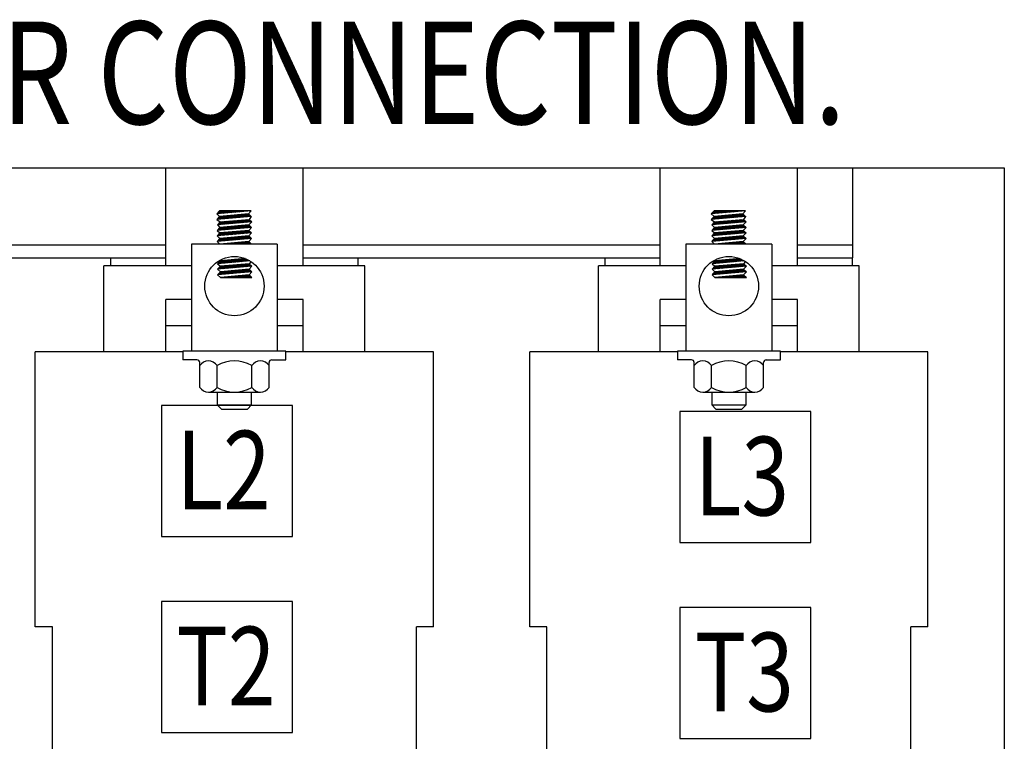
# Model space of a CAD drawing. Extents: x -19.3 to 69.2, y -13.3 to 42.
# Drawn here: x 20.7 to 28.5, y 23.1 to 28.9 of the extents above; entities that cross this region are included whole.
import ezdxf

# ---------------------------------------------------------------- set-up
doc = ezdxf.new("R2010")
doc.units = 0
doc.header["$LTSCALE"] = 0.25
doc.header["$MEASUREMENT"] = 0
doc.layers.get('0').update_dxf_attribs({"linetype": 'CONTINUOUS'})
doc.styles.add('MASTER', font='romans', dxfattribs={"width": 0.8})

msp = doc.modelspace()

# ---------------------------------------------------------------- linework, layer by layer
at = {"color": 7}
for p, q in [((16.1092, 27.7019), (28.5394, 27.7019)), ((21.8423, 26.9199), (21.8423, 27.7019)), ((22.9392, 26.9199), (22.9392, 27.7019)), ((25.791, 26.9199), (25.791, 27.7019)), ((26.8878, 26.9199), (26.8878, 27.7019)), ((27.3266, 27.7019), (27.3266, 26.9857)), ((28.5394, 27.7019), (28.5394, 21.3506)), ((22.5252, 27.3596), (22.2509, 27.3356)), ((22.2509, 27.3356), (22.2729, 27.3596)), ((22.2509, 27.3356), (22.2729, 27.3156)), ((22.5252, 27.3157), (22.2509, 27.2917)), ((22.2729, 27.3156), (22.2509, 27.2917)), ((22.2509, 27.2917), (22.2767, 27.2719)), ((22.2762, 27.3596), (22.2522, 27.3357)), ((22.2814, 27.3164), (22.2572, 27.2922)), ((22.2858, 27.3596), (22.2628, 27.3366)), ((22.292, 27.3173), (22.2679, 27.2932)), ((22.5252, 27.3596), (22.2729, 27.3596)), ((22.5032, 27.3358), (22.2729, 27.3156)), ((22.2955, 27.3596), (22.2734, 27.3375)), ((22.2767, 27.2719), (22.5076, 27.2915)), ((22.3026, 27.3182), (22.2785, 27.2941)), ((22.3052, 27.3596), (22.2841, 27.3385)), ((22.3132, 27.3192), (22.2891, 27.295)), ((22.3149, 27.3596), (22.2947, 27.3394)), ((22.3239, 27.3201), (22.2997, 27.296)), ((22.3246, 27.3596), (22.3053, 27.3403)), ((22.3345, 27.321), (22.3104, 27.2969)), ((22.3343, 27.3596), (22.316, 27.3413)), ((22.3451, 27.322), (22.321, 27.2978)), ((22.344, 27.3596), (22.3266, 27.3422)), ((22.3557, 27.3229), (22.3316, 27.2987)), ((22.3537, 27.3596), (22.3372, 27.3431)), ((22.3664, 27.3238), (22.3422, 27.2997)), ((22.3634, 27.3596), (22.3478, 27.3441)), ((22.377, 27.3247), (22.3528, 27.3006)), ((22.3731, 27.3596), (22.3585, 27.345)), ((22.3876, 27.3257), (22.3635, 27.3015)), ((22.3828, 27.3596), (22.3691, 27.3459)), ((22.3982, 27.3266), (22.3741, 27.3025)), ((22.3925, 27.3596), (22.3797, 27.3469)), ((22.4089, 27.3275), (22.3847, 27.3034)), ((22.4022, 27.3596), (22.3904, 27.3478)), ((22.4195, 27.3285), (22.3953, 27.3043)), ((22.4119, 27.3596), (22.401, 27.3487)), ((22.4301, 27.3294), (22.406, 27.3053)), ((22.4216, 27.3596), (22.4116, 27.3497)), ((22.4407, 27.3303), (22.4166, 27.3062)), ((22.4446, 27.2866), (22.4204, 27.2625)), ((22.4313, 27.3596), (22.4222, 27.3506)), ((22.4514, 27.3312), (22.4272, 27.3071)), ((22.4552, 27.2875), (22.431, 27.2634)), ((22.441, 27.3596), (22.4329, 27.3515)), ((22.462, 27.3322), (22.4378, 27.308)), ((22.4658, 27.2885), (22.4417, 27.2643)), ((22.4507, 27.3596), (22.4435, 27.3525)), ((22.4726, 27.3331), (22.4485, 27.309)), ((22.4764, 27.2894), (22.4523, 27.2653)), ((22.4604, 27.3596), (22.4541, 27.3534)), ((22.4832, 27.334), (22.4591, 27.3099)), ((22.487, 27.2903), (22.4629, 27.2662)), ((22.4701, 27.3596), (22.4647, 27.3543)), ((22.4938, 27.335), (22.4697, 27.3108)), ((22.4977, 27.2913), (22.4735, 27.2671)), ((22.4797, 27.3596), (22.4754, 27.3553)), ((22.5038, 27.3352), (22.4803, 27.3118)), ((22.5076, 27.2915), (22.4842, 27.2681)), ((22.4894, 27.3596), (22.486, 27.3562)), ((22.5089, 27.3306), (22.491, 27.3127)), ((22.5127, 27.2869), (22.4948, 27.269)), ((22.4991, 27.3596), (22.4966, 27.3571)), ((22.5139, 27.326), (22.5016, 27.3136)), ((22.5251, 27.3596), (22.5032, 27.3358)), ((22.5032, 27.3358), (22.5252, 27.3157)), ((22.5088, 27.3596), (22.5073, 27.3581)), ((22.5252, 27.3157), (22.5076, 27.2915)), ((22.5076, 27.2915), (22.529, 27.272)), ((22.519, 27.3213), (22.5122, 27.3145)), ((22.5185, 27.3596), (22.5179, 27.359)), ((22.5241, 27.3167), (22.5228, 27.3155)), ((26.1996, 27.3356), (26.2215, 27.3596)), ((26.4738, 27.3596), (26.1996, 27.3356)), ((26.1996, 27.3356), (26.2215, 27.3156)), ((26.4738, 27.3157), (26.1996, 27.2917)), ((26.2215, 27.3156), (26.1996, 27.2917)), ((26.1996, 27.2917), (26.2253, 27.2719)), ((26.2248, 27.3596), (26.2008, 27.3357)), ((26.23, 27.3164), (26.2059, 27.2922)), ((26.2345, 27.3596), (26.2115, 27.3366)), ((26.2406, 27.3173), (26.2165, 27.2932)), ((26.4738, 27.3596), (26.2215, 27.3596)), ((26.4519, 27.3358), (26.2215, 27.3156)), ((26.2442, 27.3596), (26.2221, 27.3375)), ((26.2253, 27.2719), (26.4563, 27.2915)), ((26.2512, 27.3182), (26.2271, 27.2941)), ((26.2539, 27.3596), (26.2327, 27.3385)), ((26.2619, 27.3192), (26.2377, 27.295)), ((26.2636, 27.3596), (26.2433, 27.3394)), ((26.2725, 27.3201), (26.2484, 27.296)), ((26.2733, 27.3596), (26.254, 27.3403)), ((26.2831, 27.321), (26.259, 27.2969)), ((26.283, 27.3596), (26.2646, 27.3413)), ((26.2937, 27.322), (26.2696, 27.2978)), ((26.2927, 27.3596), (26.2752, 27.3422)), ((26.3044, 27.3229), (26.2802, 27.2987)), ((26.3024, 27.3596), (26.2859, 27.3431)), ((26.315, 27.3238), (26.2909, 27.2997)), ((26.312, 27.3596), (26.2965, 27.3441)), ((26.3256, 27.3247), (26.3015, 27.3006)), ((26.3217, 27.3596), (26.3071, 27.345)), ((26.3362, 27.3257), (26.3121, 27.3015)), ((26.3314, 27.3596), (26.3177, 27.3459)), ((26.3469, 27.3266), (26.3227, 27.3025)), ((26.3411, 27.3596), (26.3284, 27.3469)), ((26.3575, 27.3275), (26.3334, 27.3034)), ((26.3508, 27.3596), (26.339, 27.3478)), ((26.3681, 27.3285), (26.344, 27.3043)), ((26.3605, 27.3596), (26.3496, 27.3487)), ((26.3787, 27.3294), (26.3546, 27.3053)), ((26.3702, 27.3596), (26.3602, 27.3497)), ((26.3894, 27.3303), (26.3652, 27.3062)), ((26.3932, 27.2866), (26.3691, 27.2625)), ((26.3799, 27.3596), (26.3709, 27.3506)), ((26.4, 27.3312), (26.3759, 27.3071)), ((26.4038, 27.2875), (26.3797, 27.2634)), ((26.3896, 27.3596), (26.3815, 27.3515)), ((26.4106, 27.3322), (26.3865, 27.308)), ((26.4144, 27.2885), (26.3903, 27.2643)), ((26.3993, 27.3596), (26.3921, 27.3525)), ((26.4212, 27.3331), (26.3971, 27.309)), ((26.4251, 27.2894), (26.4009, 27.2653)), ((26.409, 27.3596), (26.4028, 27.3534)), ((26.4319, 27.334), (26.4077, 27.3099)), ((26.4357, 27.2903), (26.4116, 27.2662)), ((26.4187, 27.3596), (26.4134, 27.3543)), ((26.4425, 27.335), (26.4184, 27.3108)), ((26.4463, 27.2913), (26.4222, 27.2671)), ((26.4284, 27.3596), (26.424, 27.3553)), ((26.4525, 27.3352), (26.429, 27.3118)), ((26.4563, 27.2915), (26.4328, 27.2681)), ((26.4381, 27.3596), (26.4346, 27.3562)), ((26.4575, 27.3306), (26.4396, 27.3127)), ((26.4613, 27.2869), (26.4434, 27.269)), ((26.4478, 27.3596), (26.4453, 27.3571)), ((26.4626, 27.326), (26.4502, 27.3136)), ((26.4737, 27.3596), (26.4519, 27.3358)), ((26.4519, 27.3358), (26.4738, 27.3157)), ((26.4575, 27.3596), (26.4559, 27.3581)), ((26.4738, 27.3157), (26.4563, 27.2915)), ((26.4563, 27.2915), (26.4776, 27.272)), ((26.4676, 27.3213), (26.4609, 27.3145)), ((26.4672, 27.3596), (26.4665, 27.359)), ((26.4727, 27.3167), (26.4715, 27.3155)), ((22.5279, 27.2278), (22.2537, 27.2038)), ((22.2756, 27.2278), (22.2537, 27.2038)), ((22.2783, 27.228), (22.2542, 27.2039)), ((22.529, 27.272), (22.2548, 27.248)), ((22.2767, 27.2719), (22.2548, 27.248)), ((22.2548, 27.248), (22.2756, 27.2278)), ((22.2852, 27.2727), (22.2611, 27.2485)), ((22.2889, 27.229), (22.2648, 27.2048)), ((22.2958, 27.2736), (22.2717, 27.2495)), ((22.2996, 27.2299), (22.2754, 27.2058)), ((22.5059, 27.2479), (22.2756, 27.2278)), ((22.3064, 27.2745), (22.2823, 27.2504)), ((22.3102, 27.2308), (22.2861, 27.2067)), ((22.3171, 27.2755), (22.2929, 27.2513)), ((22.3208, 27.2317), (22.2967, 27.2076)), ((22.3277, 27.2764), (22.3036, 27.2523)), ((22.3314, 27.2327), (22.3073, 27.2085)), ((22.3383, 27.2773), (22.3142, 27.2532)), ((22.3421, 27.2336), (22.3179, 27.2095)), ((22.3489, 27.2782), (22.3248, 27.2541)), ((22.3527, 27.2345), (22.3285, 27.2104)), ((22.3596, 27.2792), (22.3354, 27.255)), ((22.3633, 27.2355), (22.3392, 27.2113)), ((22.3702, 27.2801), (22.346, 27.256)), ((22.3739, 27.2364), (22.3498, 27.2123)), ((22.3808, 27.281), (22.3567, 27.2569)), ((22.3846, 27.2373), (22.3604, 27.2132)), ((22.3914, 27.282), (22.3673, 27.2578)), ((22.3952, 27.2382), (22.371, 27.2141)), ((22.4021, 27.2829), (22.3779, 27.2588)), ((22.4058, 27.2392), (22.3817, 27.215)), ((22.4127, 27.2838), (22.3885, 27.2597)), ((22.4164, 27.2401), (22.3923, 27.216)), ((22.4233, 27.2848), (22.3992, 27.2606)), ((22.4271, 27.241), (22.4029, 27.2169)), ((22.4339, 27.2857), (22.4098, 27.2615)), ((22.4377, 27.242), (22.4135, 27.2178)), ((22.4483, 27.2429), (22.4242, 27.2188)), ((22.4589, 27.2438), (22.4348, 27.2197)), ((22.4695, 27.2448), (22.4454, 27.2206)), ((22.4802, 27.2457), (22.456, 27.2216)), ((22.4908, 27.2466), (22.4667, 27.2225)), ((22.5014, 27.2475), (22.4773, 27.2234)), ((22.5088, 27.2453), (22.4879, 27.2243)), ((22.5139, 27.2406), (22.4985, 27.2253)), ((22.5178, 27.2823), (22.5054, 27.2699)), ((22.529, 27.272), (22.5059, 27.2479)), ((22.5059, 27.2479), (22.5279, 27.2278)), ((22.5279, 27.2278), (22.5059, 27.2039)), ((22.519, 27.236), (22.5092, 27.2262)), ((22.5228, 27.2776), (22.516, 27.2708)), ((22.524, 27.2314), (22.5198, 27.2271)), ((22.5279, 27.273), (22.5267, 27.2718)), ((26.4765, 27.2278), (26.2023, 27.2038)), ((26.2242, 27.2278), (26.2023, 27.2038)), ((26.2269, 27.228), (26.2028, 27.2039)), ((26.4776, 27.272), (26.2034, 27.248)), ((26.2253, 27.2719), (26.2034, 27.248)), ((26.2034, 27.248), (26.2242, 27.2278)), ((26.2338, 27.2727), (26.2097, 27.2485)), ((26.2376, 27.229), (26.2134, 27.2048)), ((26.2444, 27.2736), (26.2203, 27.2495)), ((26.2482, 27.2299), (26.2241, 27.2058)), ((26.4546, 27.2479), (26.2242, 27.2278)), ((26.2551, 27.2745), (26.2309, 27.2504)), ((26.2588, 27.2308), (26.2347, 27.2067)), ((26.2657, 27.2755), (26.2416, 27.2513)), ((26.2694, 27.2317), (26.2453, 27.2076)), ((26.2763, 27.2764), (26.2522, 27.2523)), ((26.2801, 27.2327), (26.2559, 27.2085)), ((26.2869, 27.2773), (26.2628, 27.2532)), ((26.2907, 27.2336), (26.2666, 27.2095)), ((26.2976, 27.2782), (26.2734, 27.2541)), ((26.3013, 27.2345), (26.2772, 27.2104)), ((26.3082, 27.2792), (26.2841, 27.255)), ((26.3119, 27.2355), (26.2878, 27.2113)), ((26.3188, 27.2801), (26.2947, 27.256)), ((26.3226, 27.2364), (26.2984, 27.2123)), ((26.3294, 27.281), (26.3053, 27.2569)), ((26.3332, 27.2373), (26.3091, 27.2132)), ((26.3401, 27.282), (26.3159, 27.2578)), ((26.3438, 27.2382), (26.3197, 27.2141)), ((26.3507, 27.2829), (26.3266, 27.2588)), ((26.3544, 27.2392), (26.3303, 27.215)), ((26.3613, 27.2838), (26.3372, 27.2597)), ((26.3651, 27.2401), (26.3409, 27.216)), ((26.3719, 27.2848), (26.3478, 27.2606)), ((26.3757, 27.241), (26.3516, 27.2169)), ((26.3826, 27.2857), (26.3584, 27.2615)), ((26.3863, 27.242), (26.3622, 27.2178)), ((26.3969, 27.2429), (26.3728, 27.2188)), ((26.4076, 27.2438), (26.3834, 27.2197)), ((26.4182, 27.2448), (26.3941, 27.2206)), ((26.4288, 27.2457), (26.4047, 27.2216)), ((26.4394, 27.2466), (26.4153, 27.2225)), ((26.4501, 27.2475), (26.4259, 27.2234)), ((26.4575, 27.2453), (26.4366, 27.2243)), ((26.4625, 27.2406), (26.4472, 27.2253)), ((26.4664, 27.2823), (26.4541, 27.2699)), ((26.4776, 27.272), (26.4546, 27.2479)), ((26.4546, 27.2479), (26.4765, 27.2278)), ((26.4765, 27.2278), (26.4546, 27.2039)), ((26.4676, 27.236), (26.4578, 27.2262)), ((26.4715, 27.2776), (26.4647, 27.2708)), ((26.4727, 27.2314), (26.4684, 27.2271)), ((26.4765, 27.273), (26.4753, 27.2718)), ((22.2537, 27.2038), (22.2756, 27.1837)), ((22.5279, 27.1838), (22.2537, 27.1598)), ((22.2756, 27.1837), (22.2537, 27.1598)), ((22.2537, 27.1598), (22.2756, 27.1397)), ((22.5279, 27.1398), (22.2537, 27.1158)), ((22.2756, 27.1397), (22.2537, 27.1158)), ((22.2774, 27.1399), (22.2575, 27.12)), ((22.2832, 27.1844), (22.259, 27.1603)), ((22.288, 27.1408), (22.2639, 27.1167)), ((22.2938, 27.1853), (22.2697, 27.1612)), ((22.2987, 27.1417), (22.2745, 27.1176)), ((22.5059, 27.2039), (22.2756, 27.1837)), ((22.5059, 27.1599), (22.2756, 27.1397)), ((22.3044, 27.1863), (22.2803, 27.1621)), ((22.3093, 27.1427), (22.2851, 27.1185)), ((22.315, 27.1872), (22.2909, 27.1631)), ((22.3199, 27.1436), (22.2958, 27.1194)), ((22.3257, 27.1881), (22.3015, 27.164)), ((22.3305, 27.1445), (22.3064, 27.1204)), ((22.3363, 27.1891), (22.3122, 27.1649)), ((22.3411, 27.1454), (22.317, 27.1213)), ((22.3469, 27.19), (22.3228, 27.1659)), ((22.3518, 27.1464), (22.3276, 27.1222)), ((22.3575, 27.1909), (22.3334, 27.1668)), ((22.3624, 27.1473), (22.3383, 27.1232)), ((22.3682, 27.1918), (22.344, 27.1677)), ((22.373, 27.1482), (22.3489, 27.1241)), ((22.3788, 27.1928), (22.3547, 27.1686)), ((22.3836, 27.1492), (22.3595, 27.125)), ((22.3894, 27.1937), (22.3653, 27.1696)), ((22.3943, 27.1501), (22.3701, 27.126)), ((22.4, 27.1946), (22.3759, 27.1705)), ((22.4049, 27.151), (22.3808, 27.1269)), ((22.4107, 27.1956), (22.3865, 27.1714)), ((22.4155, 27.1519), (22.3914, 27.1278)), ((22.4213, 27.1965), (22.3972, 27.1724)), ((22.4261, 27.1529), (22.402, 27.1287)), ((22.4319, 27.1974), (22.4078, 27.1733)), ((22.4368, 27.1538), (22.4126, 27.1297)), ((22.4425, 27.1984), (22.4184, 27.1742)), ((22.4474, 27.1547), (22.4233, 27.1306)), ((22.4532, 27.1993), (22.429, 27.1751)), ((22.458, 27.1557), (22.4339, 27.1315)), ((22.4638, 27.2002), (22.4397, 27.1761)), ((22.4686, 27.1566), (22.4445, 27.1325)), ((22.4744, 27.2011), (22.4503, 27.177)), ((22.4793, 27.1575), (22.4551, 27.1334)), ((22.485, 27.2021), (22.4609, 27.1779)), ((22.4899, 27.1585), (22.4658, 27.1343)), ((22.4957, 27.203), (22.4715, 27.1789)), ((22.5005, 27.1594), (22.4764, 27.1352)), ((22.5061, 27.2037), (22.4821, 27.1798)), ((22.5084, 27.1576), (22.487, 27.1362)), ((22.5112, 27.1991), (22.4928, 27.1807)), ((22.5135, 27.1529), (22.4976, 27.1371)), ((22.5162, 27.1945), (22.5034, 27.1817)), ((22.5059, 27.2039), (22.5279, 27.1838)), ((22.5279, 27.1838), (22.5059, 27.1599)), ((22.5059, 27.1599), (22.5279, 27.1398)), ((22.5279, 27.1398), (22.5059, 27.1158)), ((22.5185, 27.1483), (22.5083, 27.138)), ((22.5213, 27.1898), (22.514, 27.1826)), ((22.5236, 27.1437), (22.5189, 27.139)), ((22.5263, 27.1852), (22.5246, 27.1835)), ((26.2023, 27.2038), (26.2242, 27.1837)), ((26.4765, 27.1838), (26.2023, 27.1598)), ((26.2242, 27.1837), (26.2023, 27.1598)), ((26.2023, 27.1598), (26.2242, 27.1397)), ((26.4765, 27.1398), (26.2023, 27.1158)), ((26.2242, 27.1397), (26.2023, 27.1158)), ((26.226, 27.1399), (26.2062, 27.12)), ((26.2318, 27.1844), (26.2077, 27.1603)), ((26.2367, 27.1408), (26.2125, 27.1167)), ((26.2424, 27.1853), (26.2183, 27.1612)), ((26.2473, 27.1417), (26.2232, 27.1176)), ((26.4546, 27.2039), (26.2242, 27.1837)), ((26.4546, 27.1599), (26.2242, 27.1397)), ((26.2531, 27.1863), (26.2289, 27.1621)), ((26.2579, 27.1427), (26.2338, 27.1185)), ((26.2637, 27.1872), (26.2395, 27.1631)), ((26.2685, 27.1436), (26.2444, 27.1194)), ((26.2743, 27.1881), (26.2502, 27.164)), ((26.2792, 27.1445), (26.255, 27.1204)), ((26.2849, 27.1891), (26.2608, 27.1649)), ((26.2898, 27.1454), (26.2657, 27.1213)), ((26.2956, 27.19), (26.2714, 27.1659)), ((26.3004, 27.1464), (26.2763, 27.1222)), ((26.3062, 27.1909), (26.282, 27.1668)), ((26.311, 27.1473), (26.2869, 27.1232)), ((26.3168, 27.1918), (26.2927, 27.1677)), ((26.3217, 27.1482), (26.2975, 27.1241)), ((26.3274, 27.1928), (26.3033, 27.1686)), ((26.3323, 27.1492), (26.3082, 27.125)), ((26.338, 27.1937), (26.3139, 27.1696)), ((26.3429, 27.1501), (26.3188, 27.126)), ((26.3487, 27.1946), (26.3245, 27.1705)), ((26.3535, 27.151), (26.3294, 27.1269)), ((26.3593, 27.1956), (26.3352, 27.1714)), ((26.3642, 27.1519), (26.34, 27.1278)), ((26.3699, 27.1965), (26.3458, 27.1724)), ((26.3748, 27.1529), (26.3506, 27.1287)), ((26.3805, 27.1974), (26.3564, 27.1733)), ((26.3854, 27.1538), (26.3613, 27.1297)), ((26.3912, 27.1984), (26.367, 27.1742)), ((26.396, 27.1547), (26.3719, 27.1306)), ((26.4018, 27.1993), (26.3777, 27.1751)), ((26.4067, 27.1557), (26.3825, 27.1315)), ((26.4124, 27.2002), (26.3883, 27.1761)), ((26.4173, 27.1566), (26.3931, 27.1325)), ((26.423, 27.2011), (26.3989, 27.177)), ((26.4279, 27.1575), (26.4038, 27.1334)), ((26.4337, 27.2021), (26.4095, 27.1779)), ((26.4385, 27.1585), (26.4144, 27.1343)), ((26.4443, 27.203), (26.4202, 27.1789)), ((26.4492, 27.1594), (26.425, 27.1352)), ((26.4547, 27.2037), (26.4308, 27.1798)), ((26.457, 27.1576), (26.4356, 27.1362)), ((26.4598, 27.1991), (26.4414, 27.1807)), ((26.4621, 27.1529), (26.4463, 27.1371)), ((26.4649, 27.1945), (26.452, 27.1817)), ((26.4546, 27.2039), (26.4765, 27.1838)), ((26.4765, 27.1838), (26.4546, 27.1599)), ((26.4546, 27.1599), (26.4765, 27.1398)), ((26.4765, 27.1398), (26.4546, 27.1158)), ((26.4672, 27.1483), (26.4569, 27.138)), ((26.4699, 27.1898), (26.4627, 27.1826)), ((26.4722, 27.1437), (26.4675, 27.139)), ((26.475, 27.1852), (26.4733, 27.1835)), ((19.2648, 27.0899), (21.8423, 27.0899)), ((22.7335, 27.0937), (22.048, 27.0937)), ((22.048, 27.0937), (22.048, 26.2397)), ((22.2537, 27.1158), (22.2756, 27.0937)), ((22.5059, 27.1158), (22.2756, 27.0937)), ((22.5279, 27.0938), (22.2756, 27.0938)), ((22.2802, 27.0942), (22.2798, 27.0937)), ((22.2909, 27.0952), (22.2895, 27.0937)), ((22.3016, 27.0962), (22.2991, 27.0937)), ((22.3124, 27.0973), (22.3088, 27.0937)), ((22.3231, 27.0983), (22.3185, 27.0937)), ((22.3338, 27.0993), (22.3282, 27.0937)), ((22.3445, 27.1003), (22.3379, 27.0937)), ((22.3553, 27.1014), (22.3476, 27.0937)), ((22.366, 27.1024), (22.3573, 27.0937)), ((22.3767, 27.1034), (22.367, 27.0937)), ((22.3874, 27.1045), (22.3767, 27.0937)), ((22.3981, 27.1055), (22.3864, 27.0937)), ((22.4089, 27.1065), (22.3961, 27.0937)), ((22.4196, 27.1075), (22.4058, 27.0937)), ((22.4303, 27.1086), (22.4155, 27.0937)), ((22.441, 27.1096), (22.4252, 27.0937)), ((22.4518, 27.1106), (22.4349, 27.0937)), ((22.4625, 27.1117), (22.4446, 27.0937)), ((22.4732, 27.1127), (22.4543, 27.0937)), ((22.4839, 27.1137), (22.464, 27.0937)), ((22.4946, 27.1147), (22.4737, 27.0937)), ((22.5054, 27.1158), (22.4833, 27.0937)), ((22.5105, 27.1112), (22.493, 27.0937)), ((22.5153, 27.1063), (22.5027, 27.0937)), ((22.5279, 27.0937), (22.5059, 27.1158)), ((22.5202, 27.1015), (22.5124, 27.0937)), ((22.525, 27.0966), (22.5221, 27.0937)), ((22.7335, 27.0937), (22.7335, 26.2397)), ((22.9392, 27.0899), (25.791, 27.0899)), ((22.9419, 27.0899), (25.7937, 27.0899)), ((25.9966, 27.0937), (25.9966, 26.2397)), ((26.6822, 27.0937), (25.9966, 27.0937)), ((26.2023, 27.1158), (26.2242, 27.0937)), ((26.4546, 27.1158), (26.2242, 27.0937)), ((26.4766, 27.0938), (26.2243, 27.0938)), ((26.2288, 27.0942), (26.2284, 27.0937)), ((26.2396, 27.0952), (26.2381, 27.0937)), ((26.2503, 27.0962), (26.2478, 27.0937)), ((26.261, 27.0973), (26.2575, 27.0937)), ((26.2717, 27.0983), (26.2672, 27.0937)), ((26.2824, 27.0993), (26.2769, 27.0937)), ((26.2932, 27.1003), (26.2866, 27.0937)), ((26.3039, 27.1014), (26.2963, 27.0937)), ((26.3146, 27.1024), (26.306, 27.0937)), ((26.3253, 27.1034), (26.3156, 27.0937)), ((26.3361, 27.1045), (26.3253, 27.0937)), ((26.3468, 27.1055), (26.335, 27.0937)), ((26.3575, 27.1065), (26.3447, 27.0937)), ((26.3682, 27.1075), (26.3544, 27.0937)), ((26.3789, 27.1086), (26.3641, 27.0937)), ((26.3897, 27.1096), (26.3738, 27.0937)), ((26.4004, 27.1106), (26.3835, 27.0937)), ((26.4111, 27.1117), (26.3932, 27.0937)), ((26.4218, 27.1127), (26.4029, 27.0937)), ((26.4326, 27.1137), (26.4126, 27.0937)), ((26.4433, 27.1147), (26.4223, 27.0937)), ((26.454, 27.1158), (26.432, 27.0937)), ((26.4591, 27.1112), (26.4417, 27.0937)), ((26.464, 27.1063), (26.4514, 27.0937)), ((26.4765, 27.0937), (26.4546, 27.1158)), ((26.4688, 27.1015), (26.4611, 27.0937)), ((26.4736, 27.0966), (26.4708, 27.0937)), ((26.6822, 27.0937), (26.6822, 26.2397)), ((26.8878, 27.0899), (27.3266, 27.0899)), ((26.8906, 27.0899), (27.3266, 27.0899)), ((18.9905, 26.9857), (21.8423, 26.9857)), ((21.4036, 26.9857), (21.8423, 26.9857)), ((21.4036, 26.9199), (21.4036, 26.9857)), ((22.4775, 26.9794), (22.2784, 26.962)), ((22.3671, 26.9477), (22.3913, 26.9719)), ((22.3778, 26.9486), (22.4019, 26.9728)), ((22.3884, 26.9496), (22.4125, 26.9737)), ((22.399, 26.9505), (22.4231, 26.9746)), ((22.4096, 26.9514), (22.4338, 26.9756)), ((22.4203, 26.9524), (22.4444, 26.9765)), ((22.4309, 26.9533), (22.455, 26.9774)), ((22.4415, 26.9542), (22.4656, 26.9784)), ((22.4521, 26.9552), (22.4763, 26.9793)), ((22.4628, 26.9561), (22.4836, 26.9769)), ((22.4734, 26.957), (22.4903, 26.9739)), ((22.9392, 26.9857), (25.791, 26.9857)), ((22.9392, 26.9857), (23.3779, 26.9857)), ((23.3779, 26.9199), (23.3779, 26.9857)), ((25.3522, 26.9857), (25.791, 26.9857)), ((25.3522, 26.9199), (25.3522, 26.9857)), ((26.4261, 26.9794), (26.227, 26.962)), ((26.3158, 26.9477), (26.3399, 26.9719)), ((26.3264, 26.9486), (26.3505, 26.9728)), ((26.337, 26.9496), (26.3612, 26.9737)), ((26.3477, 26.9505), (26.3718, 26.9746)), ((26.3583, 26.9514), (26.3824, 26.9756)), ((26.3689, 26.9524), (26.393, 26.9765)), ((26.3795, 26.9533), (26.4037, 26.9774)), ((26.3901, 26.9542), (26.4143, 26.9784)), ((26.4008, 26.9552), (26.4249, 26.9793)), ((26.4114, 26.9561), (26.4322, 26.9769)), ((26.422, 26.957), (26.4389, 26.9739)), ((26.8878, 26.9857), (27.3266, 26.9857)), ((26.8878, 26.9857), (27.3266, 26.9857)), ((27.3266, 26.9199), (27.3266, 26.9857)), ((21.3488, 26.2343), (21.3488, 26.9199)), ((21.3488, 26.2343), (21.3488, 26.9199)), ((22.048, 26.9199), (21.3488, 26.9199)), ((22.2784, 26.962), (22.2564, 26.938)), ((22.515, 26.9607), (22.2564, 26.938)), ((22.2564, 26.938), (22.2784, 26.9179)), ((22.5306, 26.918), (22.2564, 26.894)), ((22.2784, 26.9179), (22.2564, 26.894)), ((22.2564, 26.894), (22.2784, 26.8739)), ((22.2609, 26.9384), (22.285, 26.9626)), ((22.2859, 26.9186), (22.2618, 26.8945)), ((22.2715, 26.9394), (22.2957, 26.9635)), ((22.2966, 26.9195), (22.2724, 26.8954)), ((22.2747, 26.9655), (22.2784, 26.962)), ((22.5087, 26.9381), (22.2784, 26.9179)), ((22.5087, 26.894), (22.2784, 26.8739)), ((22.2821, 26.9403), (22.3063, 26.9644)), ((22.3072, 26.9205), (22.2831, 26.8963)), ((22.2928, 26.9412), (22.3169, 26.9653)), ((22.3178, 26.9214), (22.2937, 26.8973)), ((22.3034, 26.9421), (22.3275, 26.9663)), ((22.3284, 26.9223), (22.3043, 26.8982)), ((22.314, 26.9431), (22.3382, 26.9672)), ((22.3391, 26.9232), (22.3149, 26.8991)), ((22.3246, 26.944), (22.3488, 26.9681)), ((22.3497, 26.9242), (22.3256, 26.9)), ((22.3353, 26.9449), (22.3594, 26.9691)), ((22.3603, 26.9251), (22.3362, 26.901)), ((22.3459, 26.9459), (22.37, 26.97)), ((22.3709, 26.926), (22.3468, 26.9019)), ((22.3565, 26.9468), (22.3806, 26.9709)), ((22.3816, 26.927), (22.3574, 26.9028)), ((22.3922, 26.9279), (22.368, 26.9038)), ((22.4028, 26.9288), (22.3787, 26.9047)), ((22.4134, 26.9297), (22.3893, 26.9056)), ((22.4241, 26.9307), (22.3999, 26.9065)), ((22.4347, 26.9316), (22.4105, 26.9075)), ((22.4453, 26.9325), (22.4212, 26.9084)), ((22.4559, 26.9335), (22.4318, 26.9093)), ((22.4666, 26.9344), (22.4424, 26.9103)), ((22.4772, 26.9353), (22.453, 26.9112)), ((22.4878, 26.9363), (22.4637, 26.9121)), ((22.4927, 26.8926), (22.4685, 26.8685)), ((22.4984, 26.9372), (22.4743, 26.9131)), ((22.5033, 26.8936), (22.4792, 26.8694)), ((22.484, 26.9579), (22.4968, 26.9708)), ((22.5089, 26.9379), (22.4849, 26.914)), ((22.4946, 26.9589), (22.5032, 26.9675)), ((22.5139, 26.9333), (22.4955, 26.9149)), ((22.5053, 26.9598), (22.5094, 26.964)), ((22.519, 26.9287), (22.5062, 26.9158)), ((22.524, 26.9548), (22.5087, 26.9381)), ((22.5087, 26.9381), (22.5306, 26.918)), ((22.5306, 26.918), (22.5087, 26.894)), ((22.5087, 26.894), (22.5306, 26.8739)), ((22.524, 26.924), (22.5168, 26.9168)), ((22.5291, 26.9194), (22.5274, 26.9177)), ((23.4328, 26.9199), (22.7335, 26.9199)), ((23.4328, 26.2343), (23.4328, 26.9199)), ((23.4328, 26.2343), (23.4328, 26.9199)), ((25.2974, 26.2343), (25.2974, 26.9199)), ((25.2974, 26.2343), (25.2974, 26.9199)), ((25.9966, 26.9199), (25.2974, 26.9199)), ((26.227, 26.962), (26.2051, 26.938)), ((26.4636, 26.9607), (26.2051, 26.938)), ((26.2051, 26.938), (26.227, 26.9179)), ((26.4793, 26.918), (26.2051, 26.894)), ((26.227, 26.9179), (26.2051, 26.894)), ((26.2051, 26.894), (26.227, 26.8739)), ((26.2095, 26.9384), (26.2337, 26.9626)), ((26.2346, 26.9186), (26.2104, 26.8945)), ((26.2202, 26.9394), (26.2443, 26.9635)), ((26.2452, 26.9195), (26.2211, 26.8954)), ((26.2234, 26.9655), (26.227, 26.962)), ((26.4573, 26.9381), (26.227, 26.9179)), ((26.4573, 26.894), (26.227, 26.8739)), ((26.2308, 26.9403), (26.2549, 26.9644)), ((26.2558, 26.9205), (26.2317, 26.8963)), ((26.2414, 26.9412), (26.2655, 26.9653)), ((26.2664, 26.9214), (26.2423, 26.8973)), ((26.252, 26.9421), (26.2762, 26.9663)), ((26.2771, 26.9223), (26.2529, 26.8982)), ((26.2627, 26.9431), (26.2868, 26.9672)), ((26.2877, 26.9232), (26.2636, 26.8991)), ((26.2733, 26.944), (26.2974, 26.9681)), ((26.2983, 26.9242), (26.2742, 26.9)), ((26.2839, 26.9449), (26.308, 26.9691)), ((26.3089, 26.9251), (26.2848, 26.901)), ((26.2945, 26.9459), (26.3187, 26.97)), ((26.3196, 26.926), (26.2954, 26.9019)), ((26.3052, 26.9468), (26.3293, 26.9709)), ((26.3302, 26.927), (26.3061, 26.9028)), ((26.3408, 26.9279), (26.3167, 26.9038)), ((26.3514, 26.9288), (26.3273, 26.9047)), ((26.3621, 26.9297), (26.3379, 26.9056)), ((26.3727, 26.9307), (26.3486, 26.9065)), ((26.3833, 26.9316), (26.3592, 26.9075)), ((26.3939, 26.9325), (26.3698, 26.9084)), ((26.4046, 26.9335), (26.3804, 26.9093)), ((26.4152, 26.9344), (26.3911, 26.9103)), ((26.4258, 26.9353), (26.4017, 26.9112)), ((26.4364, 26.9363), (26.4123, 26.9121)), ((26.4413, 26.8926), (26.4172, 26.8685)), ((26.4471, 26.9372), (26.4229, 26.9131)), ((26.4519, 26.8936), (26.4278, 26.8694)), ((26.4326, 26.9579), (26.4455, 26.9708)), ((26.4575, 26.9379), (26.4336, 26.914)), ((26.4433, 26.9589), (26.4518, 26.9675)), ((26.4626, 26.9333), (26.4442, 26.9149)), ((26.4539, 26.9598), (26.4581, 26.964)), ((26.4676, 26.9287), (26.4548, 26.9158)), ((26.4727, 26.9548), (26.4573, 26.9381)), ((26.4573, 26.9381), (26.4793, 26.918)), ((26.4793, 26.918), (26.4573, 26.894)), ((26.4573, 26.894), (26.4793, 26.8739)), ((26.4727, 26.924), (26.4654, 26.9168)), ((26.4777, 26.9194), (26.4761, 26.9177)), ((27.3814, 26.9199), (26.6822, 26.9199)), ((27.3814, 26.2343), (27.3814, 26.9199)), ((27.3814, 26.2343), (27.3814, 26.9199)), ((22.5306, 26.8739), (22.2564, 26.85)), ((22.2784, 26.8739), (22.2564, 26.85)), ((22.2564, 26.85), (22.2784, 26.8279)), ((22.2802, 26.874), (22.2603, 26.8542)), ((22.2908, 26.875), (22.2667, 26.8508)), ((22.3014, 26.8759), (22.2773, 26.8518)), ((22.5087, 26.85), (22.2784, 26.8279)), ((22.2784, 26.8279), (22.5306, 26.8279)), ((22.283, 26.8284), (22.2825, 26.8279)), ((22.312, 26.8768), (22.2879, 26.8527)), ((22.2937, 26.8294), (22.2922, 26.8279)), ((22.3227, 26.8778), (22.2985, 26.8536)), ((22.3044, 26.8304), (22.3019, 26.8279)), ((22.3333, 26.8787), (22.3092, 26.8546)), ((22.3151, 26.8315), (22.3116, 26.8279)), ((22.3439, 26.8796), (22.3198, 26.8555)), ((22.3259, 26.8325), (22.3213, 26.8279)), ((22.3545, 26.8806), (22.3304, 26.8564)), ((22.3366, 26.8335), (22.331, 26.8279)), ((22.3473, 26.8345), (22.3407, 26.8279)), ((22.3652, 26.8815), (22.341, 26.8574)), ((22.358, 26.8356), (22.3504, 26.8279)), ((22.3758, 26.8824), (22.3517, 26.8583)), ((22.3687, 26.8366), (22.3601, 26.8279)), ((22.3864, 26.8833), (22.3623, 26.8592)), ((22.3795, 26.8376), (22.3698, 26.8279)), ((22.397, 26.8843), (22.3729, 26.8601)), ((22.3902, 26.8386), (22.3795, 26.8279)), ((22.4077, 26.8852), (22.3835, 26.8611)), ((22.4009, 26.8397), (22.3892, 26.8279)), ((22.4183, 26.8861), (22.3942, 26.862)), ((22.4116, 26.8407), (22.3989, 26.8279)), ((22.4289, 26.8871), (22.4048, 26.8629)), ((22.4224, 26.8417), (22.4086, 26.8279)), ((22.4395, 26.888), (22.4154, 26.8639)), ((22.4331, 26.8428), (22.4183, 26.8279)), ((22.4502, 26.8889), (22.426, 26.8648)), ((22.4438, 26.8438), (22.4279, 26.8279)), ((22.4608, 26.8899), (22.4367, 26.8657)), ((22.4545, 26.8448), (22.4376, 26.8279)), ((22.4714, 26.8908), (22.4473, 26.8666)), ((22.4652, 26.8458), (22.4473, 26.8279)), ((22.476, 26.8469), (22.457, 26.8279)), ((22.482, 26.8917), (22.4579, 26.8676)), ((22.4867, 26.8479), (22.4667, 26.8279)), ((22.4974, 26.8489), (22.4764, 26.8279)), ((22.5081, 26.8499), (22.4861, 26.8279)), ((22.5112, 26.8918), (22.4898, 26.8704)), ((22.5133, 26.8454), (22.4958, 26.8279)), ((22.5162, 26.8871), (22.5004, 26.8713)), ((22.5181, 26.8405), (22.5055, 26.8279)), ((22.5306, 26.8739), (22.5087, 26.85)), ((22.5306, 26.8279), (22.5087, 26.85)), ((22.5213, 26.8825), (22.511, 26.8722)), ((22.5229, 26.8357), (22.5152, 26.8279)), ((22.5264, 26.8779), (22.5216, 26.8732)), ((22.5278, 26.8308), (22.5249, 26.8279)), ((26.4793, 26.8739), (26.2051, 26.85)), ((26.227, 26.8739), (26.2051, 26.85)), ((26.2051, 26.85), (26.227, 26.8279)), ((26.2288, 26.874), (26.2089, 26.8542)), ((26.2394, 26.875), (26.2153, 26.8508)), ((26.2501, 26.8759), (26.2259, 26.8518)), ((26.4573, 26.85), (26.227, 26.8279)), ((26.227, 26.8279), (26.4793, 26.8279)), ((26.2316, 26.8284), (26.2312, 26.8279)), ((26.2607, 26.8768), (26.2366, 26.8527)), ((26.2423, 26.8294), (26.2409, 26.8279)), ((26.2713, 26.8778), (26.2472, 26.8536)), ((26.2531, 26.8304), (26.2506, 26.8279)), ((26.2819, 26.8787), (26.2578, 26.8546)), ((26.2638, 26.8315), (26.2602, 26.8279)), ((26.2926, 26.8796), (26.2684, 26.8555)), ((26.2745, 26.8325), (26.2699, 26.8279)), ((26.3032, 26.8806), (26.279, 26.8564)), ((26.2852, 26.8335), (26.2796, 26.8279)), ((26.2959, 26.8345), (26.2893, 26.8279)), ((26.3138, 26.8815), (26.2897, 26.8574)), ((26.3067, 26.8356), (26.299, 26.8279)), ((26.3244, 26.8824), (26.3003, 26.8583)), ((26.3174, 26.8366), (26.3087, 26.8279)), ((26.3351, 26.8833), (26.3109, 26.8592)), ((26.3281, 26.8376), (26.3184, 26.8279)), ((26.3457, 26.8843), (26.3215, 26.8601)), ((26.3388, 26.8386), (26.3281, 26.8279)), ((26.3563, 26.8852), (26.3322, 26.8611)), ((26.3496, 26.8397), (26.3378, 26.8279)), ((26.3669, 26.8861), (26.3428, 26.862)), ((26.3603, 26.8407), (26.3475, 26.8279)), ((26.3775, 26.8871), (26.3534, 26.8629)), ((26.371, 26.8417), (26.3572, 26.8279)), ((26.3882, 26.888), (26.364, 26.8639)), ((26.3817, 26.8428), (26.3669, 26.8279)), ((26.3988, 26.8889), (26.3747, 26.8648)), ((26.3924, 26.8438), (26.3766, 26.8279)), ((26.4094, 26.8899), (26.3853, 26.8657)), ((26.4032, 26.8448), (26.3863, 26.8279)), ((26.42, 26.8908), (26.3959, 26.8666)), ((26.4139, 26.8458), (26.396, 26.8279)), ((26.4246, 26.8469), (26.4057, 26.8279)), ((26.4307, 26.8917), (26.4065, 26.8676)), ((26.4353, 26.8479), (26.4154, 26.8279)), ((26.4461, 26.8489), (26.4251, 26.8279)), ((26.4568, 26.8499), (26.4348, 26.8279)), ((26.4598, 26.8918), (26.4384, 26.8704)), ((26.4619, 26.8454), (26.4445, 26.8279)), ((26.4649, 26.8871), (26.449, 26.8713)), ((26.4667, 26.8405), (26.4541, 26.8279)), ((26.4793, 26.8739), (26.4573, 26.85)), ((26.4793, 26.8279), (26.4573, 26.85)), ((26.4699, 26.8825), (26.4597, 26.8722)), ((26.4716, 26.8357), (26.4638, 26.8279)), ((26.475, 26.8779), (26.4703, 26.8732)), ((26.4764, 26.8308), (26.4735, 26.8279)), ((21.8423, 26.2343), (21.8423, 26.6511)), ((22.048, 26.6511), (21.8423, 26.6511)), ((22.9392, 26.6511), (22.7335, 26.6511)), ((22.9392, 26.2343), (22.9392, 26.6511)), ((25.791, 26.2343), (25.791, 26.6511)), ((25.9966, 26.6511), (25.791, 26.6511)), ((26.8878, 26.6511), (26.6822, 26.6511)), ((26.8878, 26.2343), (26.8878, 26.6511)), ((22.048, 26.4427), (21.8423, 26.4427)), ((22.9392, 26.4427), (22.7335, 26.4427)), ((25.9966, 26.4427), (25.791, 26.4427)), ((26.8878, 26.4427), (26.6822, 26.4427)), ((20.8003, 24.0407), (20.8003, 26.2343)), ((21.9794, 26.2343), (20.8003, 26.2343)), ((22.8021, 26.2397), (21.9794, 26.2397)), ((21.9794, 26.2397), (21.9794, 26.1712)), ((22.7335, 26.2397), (22.048, 26.2397)), ((22.8021, 26.1712), (22.8021, 26.2397)), ((23.9812, 26.2343), (22.8021, 26.2343)), ((23.9812, 24.0407), (23.9812, 26.2343)), ((24.749, 24.0407), (24.749, 26.2343)), ((25.9281, 26.2343), (24.749, 26.2343)), ((26.7507, 26.2397), (25.9281, 26.2397)), ((25.9281, 26.2397), (25.9281, 26.1712)), ((26.6822, 26.2397), (25.9966, 26.2397)), ((26.7507, 26.1712), (26.7507, 26.2397)), ((27.9298, 26.2343), (26.7507, 26.2343)), ((27.9298, 24.0407), (27.9298, 26.2343)), ((22.0918, 26.1712), (21.9794, 26.1712)), ((22.1137, 25.9509), (22.1137, 26.1492)), ((22.2522, 25.9509), (22.2522, 26.1246)), ((22.5293, 25.9509), (22.5293, 26.1246)), ((22.6678, 25.9509), (22.6678, 26.1492)), ((22.6898, 26.1712), (22.8021, 26.1712)), ((26.0404, 26.1712), (25.9281, 26.1712)), ((26.0623, 25.9509), (26.0623, 26.1492)), ((26.2009, 25.9509), (26.2009, 26.1246)), ((26.4779, 25.9509), (26.4779, 26.1246)), ((26.6165, 25.9509), (26.6165, 26.1492)), ((26.6384, 26.1712), (26.7507, 26.1712)), ((22.183, 25.9138), (22.5986, 25.9138)), ((22.2537, 25.9138), (22.2537, 25.8104)), ((22.5279, 25.8104), (22.5279, 25.9138)), ((26.1316, 25.9138), (26.5472, 25.9138)), ((26.2023, 25.9138), (26.2023, 25.8104)), ((26.4765, 25.8104), (26.4765, 25.9138)), ((22.8557, 25.8067), (21.8091, 25.8067)), ((21.8091, 25.8067), (21.8091, 24.7601)), ((22.2537, 25.8104), (22.5279, 25.8104)), ((22.2537, 25.8104), (22.2873, 25.7767)), ((22.4942, 25.7767), (22.5279, 25.8104)), ((22.8557, 24.7601), (22.8557, 25.8067)), ((26.2023, 25.8104), (26.4765, 25.8104)), ((26.2023, 25.8104), (26.2359, 25.7767)), ((26.4429, 25.7767), (26.4765, 25.8104)), ((22.2873, 25.7767), (22.4942, 25.7767)), ((26.9954, 25.7593), (25.9488, 25.7593)), ((25.9488, 25.7593), (25.9488, 24.7127)), ((26.2359, 25.7767), (26.4429, 25.7767)), ((26.9954, 24.7127), (26.9954, 25.7593)), ((21.8091, 24.7601), (22.8557, 24.7601)), ((25.9488, 24.7127), (26.9954, 24.7127)), ((21.8091, 24.2426), (21.8091, 23.1959)), ((22.8557, 24.2426), (21.8091, 24.2426)), ((22.8557, 23.1959), (22.8557, 24.2426)), ((25.9488, 24.1952), (25.9488, 23.1486)), ((26.9954, 24.1952), (25.9488, 24.1952)), ((26.9954, 23.1486), (26.9954, 24.1952)), ((20.9374, 24.0407), (20.8003, 24.0407)), ((20.9374, 22.9438), (20.9374, 24.0407)), ((23.8441, 22.9438), (23.8441, 24.0407)), ((23.9812, 24.0407), (23.8441, 24.0407)), ((24.8861, 24.0407), (24.749, 24.0407)), ((24.8861, 22.9438), (24.8861, 24.0407)), ((27.7927, 22.9438), (27.7927, 24.0407)), ((27.9298, 24.0407), (27.7927, 24.0407)), ((21.8091, 23.1959), (22.8557, 23.1959)), ((25.9488, 23.1486), (26.9954, 23.1486))]:
    msp.add_line(p, q, dxfattribs=at)
for centre in [(22.3908, 26.7591), (26.3394, 26.7591)]:
    msp.add_circle(centre, 0.2368, dxfattribs=at)
for centre, radius, start, end in [((22.0918, 26.1492), 0.0219, 0, 90), ((22.183, 26.0785), 0.0832, 33.62643, 146.37357), ((22.3908, 25.8847), 0.2771, 60, 120), ((22.5986, 26.0785), 0.0832, 33.62643, 146.37357), ((22.6898, 26.1492), 0.0219, 90, 180), ((26.0404, 26.1492), 0.0219, 0, 90), ((26.1316, 26.0785), 0.0832, 33.62643, 146.37357), ((26.3394, 25.8847), 0.2771, 60, 120), ((26.5472, 26.0785), 0.0832, 33.62643, 146.37357), ((26.6384, 26.1492), 0.0219, 90, 180), ((22.183, 25.997), 0.0832, 213.62643, 326.37357), ((22.3908, 26.1909), 0.2771, 240, 300), ((22.5986, 25.997), 0.0832, 213.62643, 326.37357), ((26.1316, 25.997), 0.0832, 213.62643, 326.37357), ((26.3394, 26.1909), 0.2771, 240, 300), ((26.5472, 25.997), 0.0832, 213.62643, 326.37357)]:
    msp.add_arc(centre, radius, start, end, dxfattribs=at)

# ---------------------------------------------------------------- texts
at = {"color": 7, "style": 'MASTER', "width": 0.8}
msp.add_text('CUSTOMER CONNECTION.', height=0.818447, dxfattribs=at).set_placement((16.3346, 28.0525))
at = {"color": 7, "width": 0.8}
for s, p in [('L2', (21.928, 24.9763)), ('L3', (26.0678, 24.9289)), ('T2', (21.928, 23.4122)), ('T3', (26.0678, 23.3648))]:
    msp.add_text(s, height=0.62797, dxfattribs=at).set_placement(p)

doc.saveas('drawing.dxf')
